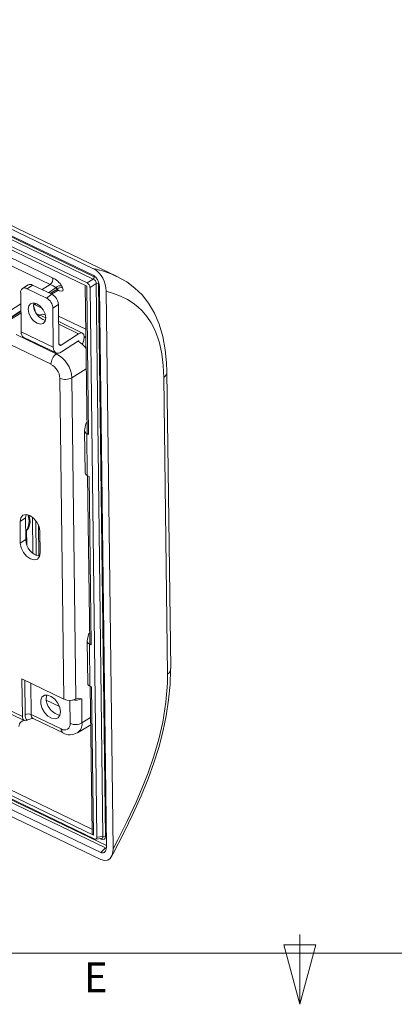
# Model space of a CAD drawing. Units: millimetres. Extents: x 5 to 415, y 6 to 291.
# Drawn here: x 176 to 220, y 6 to 122 of the extents above; entities that cross this region are included whole.
import ezdxf

# ---------------------------------------------------------------- set-up
doc = ezdxf.new("R2010")
doc.units = ezdxf.units.MM
doc.layers.add('PV', color=7, linetype='Continuous', lineweight=0)
doc.styles.add('SLDTEXTSTYLE0', font='TXT', dxfattribs={"width": 0.75})

msp = doc.modelspace()

# ---------------------------------------------------------------- linework, layer by layer
at = {"color": 7, "linetype": 'Continuous', "lineweight": 15}
for p, q in [((124.03, 121.96), (184.78, 92.7)), ((184.79, 91.88), (124.04, 121.14)), ((125.3, 120.44), (184.85, 91.75)), ((187.53, 91.78), (127.36, 120.76)), ((184.03, 91.02), (124.83, 119.52)), ((184.74, 91.48), (125.19, 120.16)), ((124.9, 119.08), (183.97, 90.63)), ((172.23, 95.36), (179.95, 91.64)), ((179.67, 90.85), (171.95, 94.57)), ((184.03, 91.02), (184.74, 91.48)), ((177.08, 90.79), (176.42, 90.36)), ((177.62, 90.78), (176.96, 90.35)), ((179.23, 89.25), (176.96, 90.35)), ((179.88, 89.69), (177.62, 90.78)), ((178.75, 90.24), (179.67, 90.85)), ((180.38, 90.47), (179.49, 89.88)), ((179.69, 89.78), (180.47, 90.27)), ((180.47, 90.27), (180.38, 90.47)), ((181.05, 90.65), (181.14, 90.44)), ((183.8, 90.72), (184.01, 73.44)), ((183.97, 90.63), (184.18, 73.23)), ((185.07, 90.96), (184.36, 90.5)), ((185.16, 25.9), (184.36, 90.5)), ((185.88, 25.97), (185.07, 90.96)), ((185.37, 90.95), (186.18, 25.97)), ((186.3, 24.88), (185.48, 90.43)), ((176.27, 85.28), (176.22, 89.89)), ((179.23, 89.25), (179.88, 89.69)), ((179.84, 89.71), (180.56, 90.15)), ((180.68, 90.13), (180.6, 90.17)), ((186.24, 90.06), (187.06, 24.52)), ((174.37, 87.35), (176.23, 88.58)), ((177.74, 88.36), (177.78, 88.66)), ((177.74, 88.41), (178.04, 88.59)), ((177.75, 88.25), (177.96, 87.59)), ((177.76, 88.6), (177.85, 88.65)), ((177.85, 88.48), (178.72, 88.06)), ((180.65, 88.5), (180, 88.07)), ((180.05, 83.46), (180, 88.07)), ((180.65, 88.5), (180.71, 83.9)), ((174.65, 86.5), (176.25, 87.49)), ((176.24, 87.74), (174.76, 86.76)), ((174.76, 86.74), (176.24, 87.66)), ((176.25, 87.45), (176.21, 87.47)), ((178.46, 87.24), (178.04, 87.44)), ((178.28, 87.12), (178.47, 87.24)), ((179.16, 86.91), (178.47, 87.24)), ((179.13, 87.23), (178.93, 87.33)), ((180.67, 87.12), (183.86, 85.59)), ((183.46, 85.14), (180.68, 86.48)), ((183, 85.06), (180.68, 86.18)), ((175.68, 84.98), (180.4, 82.7)), ((180.05, 83.46), (176.27, 85.28)), ((176.59, 84.62), (180.37, 82.8)), ((180.99, 83.73), (183, 85.06)), ((183.87, 84.63), (183.69, 84.72)), ((179.78, 81.46), (175.06, 83.74)), ((180.99, 83.73), (180.71, 83.87)), ((183.02, 84.24), (181, 82.91)), ((183.01, 84.19), (182.98, 84.21)), ((183.02, 84.16), (183.01, 84.19)), ((180.4, 82.7), (180.48, 82.76)), ((182.22, 79.88), (183.92, 80.93)), ((182.22, 79.88), (182.69, 42.15)), ((193.44, 45.04), (193.01, 79.92)), ((193.83, 45.72), (193.39, 80.6)), ((181.3, 42.1), (180.83, 79.83)), ((183.72, 73.69), (183.86, 74.46)), ((183.72, 73.65), (183.78, 68.7)), ((183.98, 73.33), (184.04, 68.38)), ((183.98, 73.33), (184.18, 73.23)), ((184.04, 68.38), (184.24, 68.28)), ((184.07, 68.37), (184.32, 48.7)), ((184.24, 68.28), (184.49, 48.49)), ((176.86, 63.82), (176.79, 63.42)), ((176.79, 63.42), (176.14, 62.99)), ((176.14, 62.99), (176.17, 60.43)), ((176.79, 63.42), (176.83, 60.86)), ((177.6, 63.51), (177.66, 59.25)), ((177.99, 63.12), (178.04, 59.01)), ((178.35, 58.91), (178.31, 62.6)), ((176.94, 60.27), (176.92, 61.94)), ((178.51, 59.3), (178.48, 61.86)), ((176.83, 60.86), (176.17, 60.43)), ((184.03, 48.95), (184.17, 49.72)), ((184.03, 48.91), (184.09, 43.96)), ((184.29, 48.59), (184.35, 43.64)), ((184.29, 48.59), (184.49, 48.49)), ((167.15, 44.18), (176.64, 39.61)), ((167.27, 44.49), (176.42, 40.08)), ((181.3, 42.1), (176.36, 44.48)), ((176.36, 44.48), (176.42, 40.08)), ((176.75, 40.27), (176.7, 44.32)), ((177.41, 43.98), (177.45, 40.3)), ((184.35, 43.64), (184.55, 43.54)), ((184.38, 43.63), (184.6, 26.37)), ((184.55, 43.54), (184.77, 26.14)), ((179.22, 42), (180.77, 41.25)), ((182.02, 39.26), (181.99, 41.97)), ((182.6, 42.11), (182.69, 42.15)), ((183.38, 42.16), (183.41, 39.31)), ((186.17, 24.64), (154.93, 39.68)), ((155.23, 39.87), (186.28, 24.91)), ((155.32, 39.92), (184.84, 25.7)), ((155.68, 40.15), (184.77, 26.14)), ((184.59, 26.84), (156.23, 40.5)), ((176.6, 39.63), (176.28, 39.43)), ((177.07, 39.67), (176.98, 39.63)), ((177.45, 40.3), (180.97, 38.61)), ((177.67, 39.84), (181.19, 38.14)), ((177.67, 39.84), (177.67, 39.83)), ((183.41, 39.31), (184.43, 39.94)), ((185.64, 23.26), (153.47, 38.76)), ((154.21, 39.22), (185.63, 24.09)), ((182.88, 38.16), (184.44, 39.09)), ((185, 25.67), (185.73, 25.74)), ((185.16, 25.9), (185.88, 25.97)), ((185.68, 25.65), (185.54, 25.72)), ((186.17, 24.64), (185.63, 24.09))]:
    msp.add_line(p, q, dxfattribs=at)
at = {"color": 7, "linetype": 'Continuous', "lineweight": 15, "flags": 128}
for points in [[(193.37, 80.6), (193.34, 81.64), (193.18, 83.18), (192.89, 84.72), (192.47, 86.16), (191.92, 87.47), (191.24, 88.64), (190.46, 89.63), (189.63, 90.42), (188.66, 91.15), (187.59, 91.75), (187.48, 91.8)], [(180.47, 90.27), (180.52, 90.23), (180.55, 90.2), (180.57, 90.17), (180.57, 90.15), (180.56, 90.15)], [(180.68, 90.13), (180.78, 90.09), (181, 90.04), (181.15, 90.09), (181.2, 90.23), (181.14, 90.44)], [(180.56, 90.15), (180.66, 90.19), (180.7, 90.19), (180.7, 90.2)], [(180.64, 90.19), (180.65, 90.17), (180.68, 90.13)], [(193.01, 79.92), (192.96, 81.34), (192.79, 82.69), (192.51, 83.98), (192.33, 84.58), (191.97, 85.51), (191.54, 86.35), (191.04, 87.09), (190.49, 87.74), (189.98, 88.23), (189.44, 88.65), (188.75, 89.09), (187.94, 89.48), (187.11, 89.8), (186.24, 90.06)], [(179.16, 86.93), (179.08, 87.4), (178.85, 87.88), (178.51, 88.29), (178.11, 88.56), (177.71, 88.67), (177.38, 88.58), (177.16, 88.33), (177.09, 87.93), (177.17, 87.46), (177.4, 86.98), (177.74, 86.57), (178.14, 86.3), (178.54, 86.19), (178.87, 86.27), (179.09, 86.53), (179.16, 86.93)], [(178.47, 87.24), (178.73, 87.35), (178.93, 87.33)], [(183, 85.06), (183.26, 85.17), (183.49, 85.13), (183.64, 84.95), (183.69, 84.66), (183.64, 84.3), (183.5, 83.93), (183.44, 83.83)], [(181, 82.91), (180.82, 82.81), (180.64, 82.76), (180.48, 82.76), (180.34, 82.81), (180.22, 82.91), (180.13, 83.06), (180.07, 83.25), (180.05, 83.46)], [(180.71, 83.9), (180.71, 83.83), (180.73, 83.78), (180.76, 83.73), (180.79, 83.7), (180.84, 83.69), (180.88, 83.69), (180.94, 83.7), (180.99, 83.73)], [(183.02, 84.16), (182.98, 84.19), (182.96, 84.2)], [(183.01, 84.19), (183.02, 84.2), (183.03, 84.2), (183.03, 84.22), (183.04, 84.23), (183.04, 84.23), (183.03, 84.24), (183.03, 84.24), (183.02, 84.24)], [(178.48, 61.86), (178.39, 62.39), (178.13, 62.93), (177.74, 63.39), (177.29, 63.7), (176.85, 63.82), (176.47, 63.72), (176.22, 63.43), (176.14, 62.99)], [(176.17, 60.43), (176.27, 59.9), (176.53, 59.36), (176.91, 58.9), (177.36, 58.59), (177.81, 58.47), (178.18, 58.56), (178.43, 58.86), (178.51, 59.3)], [(186.87, 23.61), (187.02, 23.88), (188.34, 26.42), (189.44, 28.67), (190.38, 30.76), (191.19, 32.76), (191.86, 34.64), (192.42, 36.42), (192.91, 38.29), (193.3, 40.16), (193.59, 42.02), (193.76, 43.84), (193.82, 45.62), (193.82, 45.71)], [(187.06, 24.52), (187.62, 25.59), (188.72, 27.76), (189.76, 29.99), (190.72, 32.28), (191.17, 33.44), (191.85, 35.42), (192.43, 37.42), (192.89, 39.41), (193.27, 41.74), (193.44, 43.98), (193.44, 45.04)], [(180.89, 40.64), (180.81, 41.14), (180.58, 41.65), (180.23, 42.1), (179.81, 42.43), (179.38, 42.59), (179, 42.57), (178.72, 42.36), (178.57, 42), (178.57, 41.53), (178.73, 41.01), (179.03, 40.53), (179.42, 40.13), (179.84, 39.88), (180.26, 39.81), (180.6, 39.93), (180.82, 40.22), (180.89, 40.64)], [(176.42, 40.08), (176.43, 39.94), (176.46, 39.82), (176.51, 39.72), (176.58, 39.65), (176.67, 39.6), (176.76, 39.58), (176.87, 39.59), (176.98, 39.63)], [(177.69, 39.83), (177.41, 39.79), (177.07, 39.67)], [(185.64, 23.26), (186.06, 23.14), (186.43, 23.19), (186.72, 23.4), (186.95, 23.79), (187.06, 24.39), (187.06, 24.52)]]:
    msp.add_lwpolyline(points, dxfattribs=at)
at = {"color": 7, "linetype": 'Continuous', "lineweight": 15}
for centre, radius, start, end in [((183.28, 90.15), 2.96, 358.376, 59.6559), ((182.52, 81.62), 11.31, 63.9864, 78.4625), ((179.27, 91.43), 0.712, 304.6495, 16.7861), ((178.82, 89.28), 2.62, 31.5319, 64.3487), ((184.44, 91.77), 0.418, 316.1736, 358.2779), ((176.69, 89.95), 0.48, 55.9299, 187.5119), ((177.34, 90.32), 0.539, 58.866, 119.1236), ((177.58, 86.12), 5.17, 57.223, 66.1299), ((180.84, 90.1), 0.587, 69.1012, 141.3567), ((180.93, 89.89), 0.593, 68.994, 140.5361), ((185.21, 90.58), 0.405, 66.4898, 110.0512), ((178.55, 87.98), 1.45, 3.5274, 62.0678), ((179.21, 88.41), 1.45, 3.5274, 62.0678), ((179.58, 88.41), 1.84, 181.5829, 255.6044), ((176.97, 85.2), 0.698, 173.3426, 237.1989), ((181.02, 81.2), 3.57, 36.5816, 56.0317), ((181.4, 81.43), 1.63, 128.1155, 178.7004), ((178.79, 79.67), 3.44, 3.5274, 62.0678), ((178.84, 79.7), 1.99, 3.5274, 62.0678), ((181.47, 81.26), 1.57, 245.9916, 298.474), ((192.54, 80.63), 0.851, 303.5669, 358.0014), ((184.08, 74.39), 0.232, 111.9104, 161.778), ((184.08, 73.68), 0.363, 177.522, 252.757), ((184.26, 73.47), 0.251, 186.6054, 252.1445), ((184.16, 68.75), 0.381, 186.9901, 251.7597), ((175.15, 63.02), 2.06, 323.6025, 21.6555), ((175.53, 63.05), 1.79, 315.641, 22.2356), ((178.85, 60.89), 2.03, 180.692, 258.5784), ((184.39, 49.65), 0.232, 111.9104, 161.778), ((184.39, 48.94), 0.363, 177.522, 252.757), ((184.57, 48.73), 0.251, 186.6054, 252.1445), ((192.97, 45.75), 0.853, 303.5948, 357.6082), ((184.47, 44), 0.381, 186.9901, 251.7597), ((181.17, 42.16), 1.95, 166.917, 260.0197), ((181.95, 43.57), 1.6, 246.332, 294.0939), ((182.62, 43.57), 1.59, 258.4287, 298.1742), ((183.05, 41.07), 1.14, 73.6646, 108.659), ((176.7, 38.88), 0.688, 126.9052, 178.8206), ((177.13, 39.59), 0.779, 65.8594, 119.7397), ((177.58, 40.21), 0.838, 176.193, 223.9755), ((177.92, 40.24), 0.476, 172.3348, 238.2067), ((181.35, 39.17), 0.678, 235.9299, 7.5119), ((181.46, 38.55), 0.492, 173.5014, 237.0155), ((182.66, 40.69), 1.57, 245.9916, 298.474), ((182.2, 39.17), 1.22, 303.5226, 6.8723), ((182, 39.58), 1.66, 240.6722, 301.1964), ((185.51, 25.66), 0.171, 358.8154, 26.7598), ((186.02, 25.59), 0.405, 66.4898, 110.0512)]:
    msp.add_arc(centre, radius, start, end, dxfattribs=at)
for centre, major_axis, ratio, start_param, end_param in [((184.66, 91.07), (-0.261, 0.366), 0.884417, 3.911536, 5.406283), ((184, 90.64), (-0.249, 0.375), 0.668419, 3.942299, 5.437046), ((185.1, 26.4), (0.499, 0.045), 0.617412, 3.09399, 3.943698), ((184.81, 26.1), (-0.267, 0.406), 0.574088, 2.378122, 3.872869), ((185.63, 26.28), (-0.415, 0.631), 0.574088, 2.378122, 3.872869), ((185.46, 26.17), (-0.37, 0.38), 0.516562, 2.755518, 3.775049)]:
    msp.add_ellipse(centre, major_axis=major_axis, ratio=ratio, start_param=start_param, end_param=end_param, dxfattribs=at)
for points, knots in [([(185.48, 90.43), (185.48, 90.55), (185.46, 90.81), (185.36, 91.15), (185.23, 91.42), (185.11, 91.61), (184.96, 91.77), (184.84, 91.84), (184.79, 91.88)], [0, 0, 0, 0, 0.2486955, 0.4984251, 0.628498, 0.749168, 0.8746868, 1, 1, 1, 1]), ([(185.63, 24.09), (185.69, 24.07), (185.8, 24.03), (185.95, 24.05), (186.07, 24.13), (186.19, 24.27), (186.29, 24.52), (186.3, 24.76), (186.3, 24.88)], [0, 0, 0, 0, 0.125085, 0.250584, 0.371146, 0.501165, 0.750341, 1, 1, 1, 1])]:
    msp.add_open_spline(points, degree=3, knots=knots, dxfattribs=at)
at = {"layer": 'PV', "linetype": 'Continuous'}
for p, q in [((209, 14.45), (209, 6.25)), ((207.12, 13.25), (210.88, 13.25)), ((209, 6.25), (207.12, 13.25)), ((209, 6.25), (210.88, 13.25)), ((11, 12.25), (409, 12.25)), ((209, 12.25), (209, 6.25))]:
    msp.add_line(p, q, dxfattribs=at)

# ---------------------------------------------------------------- texts
at = {"layer": 'PV', "insert": (183.62, 11.17), "char_height": 3.5, "attachment_point": 1, "style": 'SLDTEXTSTYLE0'}
msp.add_mtext('E', dxfattribs=at)

doc.saveas('drawing.dxf')
